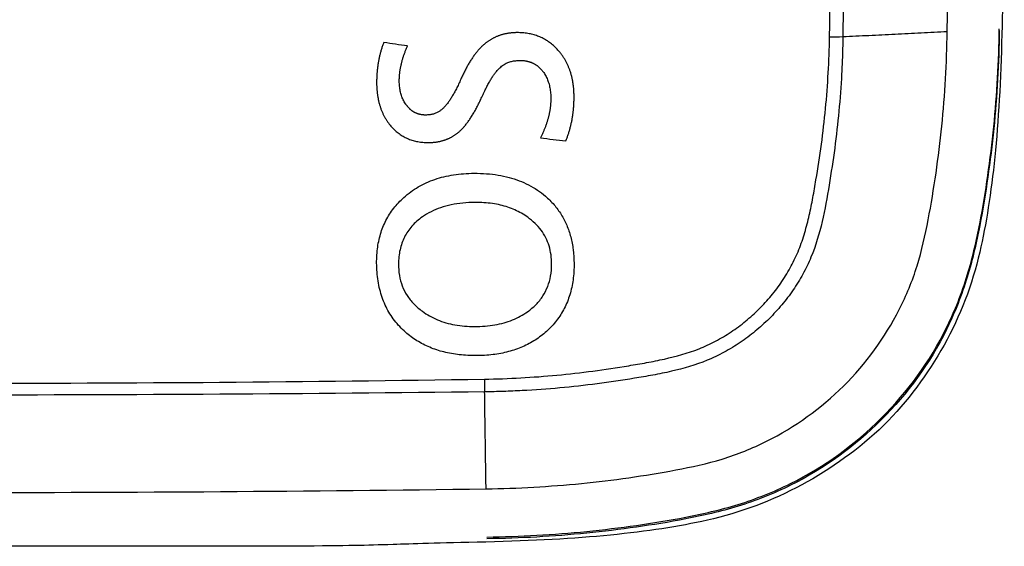
# Model space of a CAD drawing. Units: inches. Extents: x 26.6 to 122.7, y 0.9 to 97.6.
# Drawn here: x 81.8 to 82.2, y 66.7 to 66.9 of the extents above; entities that cross this region are included whole.
import ezdxf

# ---------------------------------------------------------------- set-up
doc = ezdxf.new("R2010")
doc.units = ezdxf.units.IN
doc.header["$MEASUREMENT"] = 0
doc.layers.add('1', color=7, linetype='Continuous')

msp = doc.modelspace()

# ---------------------------------------------------------------- linework, layer by layer
at = {"layer": '1', "color": 7, "linetype": 'Continuous', "lineweight": 30}
for points, degree in [([(82.15771, 66.85086), (82.15944, 66.97577), (82.15944, 67.10072), (82.15771, 67.22564)], 3), ([(82.12095, 66.88148), (82.12085, 66.87066), (82.12072, 66.85985), (82.12059, 66.84904)], 3), ([(82.17801, 66.88206), (82.17781, 66.87525), (82.17752, 66.86624), (82.17714, 66.84989)], 3), ([(82.11587, 66.84894), (82.11599, 66.85641), (82.1161, 66.86388), (82.1162, 66.87136)], 3), ([(82.11587, 66.84894), (82.11751, 66.84893), (82.11913, 66.84896), (82.12059, 66.84904)], 3), ([(82.12059, 66.84904), (82.15771, 66.85086)], 1), ([(82.17714, 66.84989), (82.17633, 66.81698), (82.17383, 66.79235), (82.16929, 66.77237)], 3), ([(81.96582, 66.84571), (81.963, 66.84612), (81.96018, 66.84652), (81.95736, 66.84693)], 3), ([(82.01307, 66.813), (82.01608, 66.81266), (82.01909, 66.81232), (82.0221, 66.81199)], 3), ([(82.16929, 66.77237), (82.16395, 66.74923), (82.1521, 66.72794), (82.13512, 66.71077)], 3), ([(81.61654, 66.7272), (81.67931, 66.72623), (81.80486, 66.72526), (81.9304, 66.72623), (81.99317, 66.7272)], 3), ([(81.99317, 66.7272), (81.99319, 66.72559), (81.99321, 66.72404), (81.99323, 66.72268)], 3), ([(81.99323, 66.72268), (81.93044, 66.72191), (81.80486, 66.72115), (81.67928, 66.72191), (81.61649, 66.72268)], 3), ([(81.99374, 66.68818), (81.99323, 66.72268)], 1), ([(82.13512, 66.71077), (82.11754, 66.69397), (82.09595, 66.68235), (82.07243, 66.67702)], 3), ([(81.61598, 66.68818), (81.74189, 66.68646), (81.86783, 66.68646), (81.99374, 66.68818)], 3), ([(82.07243, 66.67702), (82.05216, 66.6725), (82.02714, 66.67004), (81.99366, 66.66926)], 3), ([(81.99366, 66.66926), (81.97643, 66.66886), (81.96739, 66.66859), (81.96067, 66.66837)], 3)]:
    msp.add_open_spline(points, degree=degree, dxfattribs=at)
for points, knots in [([(82.0048, 66.85046), (82.00464, 66.85045), (82.00432, 66.85045), (82.00384, 66.85043), (82.00337, 66.85041), (82.0029, 66.85037), (82.00244, 66.85032), (82.00198, 66.85026), (82.00152, 66.85019), (82.00107, 66.85011), (82.00063, 66.85003), (82.00019, 66.84993), (81.99976, 66.84982), (81.99933, 66.8497), (81.99891, 66.84957), (81.99849, 66.84943), (81.99808, 66.84928), (81.99767, 66.84912), (81.99727, 66.84895), (81.99687, 66.84876), (81.99648, 66.84857), (81.99609, 66.84837), (81.99571, 66.84816), (81.99533, 66.84794), (81.99496, 66.8477), (81.9946, 66.84746), (81.99423, 66.84721), (81.99388, 66.84695), (81.99353, 66.84667), (81.99318, 66.84639), (81.99284, 66.84609), (81.9925, 66.84579), (81.99201, 66.84532), (81.99136, 66.84465), (81.99058, 66.84376), (81.98981, 66.84279), (81.98906, 66.84174), (81.98831, 66.84062), (81.98758, 66.83941), (81.98685, 66.83814), (81.98614, 66.83678), (81.98544, 66.83535), (81.98499, 66.83437), (81.98477, 66.83386)], [0, 0, 0, 0, 0.017364, 0.034552, 0.051572, 0.068433, 0.085144, 0.101714, 0.118152, 0.134468, 0.150671, 0.166771, 0.182778, 0.198703, 0.214556, 0.230347, 0.246088, 0.261789, 0.277462, 0.293116, 0.308764, 0.324416, 0.340083, 0.355776, 0.371507, 0.387285, 0.403123, 0.41903, 0.435017, 0.451094, 0.467272, 0.483561, 0.49997, 0.54093, 0.583666, 0.628285, 0.674882, 0.723539, 0.774329, 0.827318, 0.88256, 0.940106, 1, 1, 1, 1]), ([(81.99317, 66.7272), (82.00179, 66.72734), (82.01037, 66.72782), (82.02319, 66.72902), (82.02746, 66.72951), (82.03597, 66.73064), (82.04022, 66.73129), (82.04658, 66.73234), (82.0487, 66.7327), (82.05293, 66.73347), (82.05505, 66.73389), (82.06134, 66.7353), (82.06547, 66.73644), (82.07145, 66.7388), (82.0734, 66.7397), (82.07723, 66.74172), (82.07907, 66.74282), (82.08263, 66.74519), (82.08606, 66.74773), (82.08924, 66.7506), (82.09152, 66.75287), (82.09227, 66.75365), (82.09373, 66.75524), (82.09443, 66.75604), (82.09648, 66.75851), (82.09776, 66.76022), (82.10014, 66.76374), (82.10124, 66.76556), (82.10276, 66.76839), (82.10324, 66.76934), (82.10415, 66.77129), (82.10458, 66.77228), (82.10577, 66.77527), (82.10646, 66.77729), (82.10766, 66.78137), (82.10819, 66.78344), (82.10913, 66.78759), (82.10955, 66.78968), (82.11033, 66.79387), (82.11069, 66.79597), (82.11175, 66.80229), (82.11241, 66.8065), (82.11355, 66.81495), (82.11404, 66.81918), (82.11525, 66.83189), (82.11574, 66.8404), (82.11587, 66.84894)], [0, 0, 0, 0, 0.125, 0.125, 0.1875, 0.1875, 0.25, 0.25, 0.28125, 0.28125, 0.3125, 0.3125, 0.375, 0.375, 0.40625, 0.40625, 0.4375, 0.4375, 0.46875, 0.5, 0.5, 0.515625, 0.515625, 0.53125, 0.53125, 0.5625, 0.5625, 0.59375, 0.59375, 0.609375, 0.609375, 0.625, 0.625, 0.65625, 0.65625, 0.6875, 0.6875, 0.71875, 0.71875, 0.75, 0.75, 0.8125, 0.8125, 0.875, 0.875, 1, 1, 1, 1]), ([(82.12059, 66.84904), (82.12059, 66.84848), (82.12058, 66.84793), (82.12056, 66.84682), (82.12053, 66.84516), (82.12042, 66.84129), (82.12008, 66.83356), (82.1196, 66.82695), (82.11878, 66.81815), (82.11828, 66.81376), (82.11711, 66.80499), (82.11643, 66.80062), (82.115, 66.79188), (82.11424, 66.78752), (82.11223, 66.77892), (82.111, 66.77468), (82.10884, 66.76954), (82.10838, 66.76852), (82.10741, 66.76651), (82.1069, 66.76553), (82.1053, 66.76262), (82.10299, 66.75886), (82.10031, 66.75533), (82.09818, 66.75278), (82.09744, 66.75194), (82.09593, 66.75029), (82.09516, 66.74949), (82.09278, 66.74713), (82.08949, 66.74415), (82.08595, 66.7415), (82.08228, 66.73902), (82.08037, 66.73786), (82.07742, 66.73626), (82.07641, 66.73575), (82.0744, 66.73479), (82.07338, 66.73434), (82.06824, 66.73221), (82.06398, 66.73098), (82.05746, 66.72948), (82.05526, 66.72904), (82.05087, 66.72823), (82.04867, 66.72786), (82.04206, 66.7268), (82.03765, 66.72613), (82.02882, 66.72497), (82.02439, 66.72448), (82.01552, 66.72366), (82.00885, 66.72318), (82.00105, 66.72285), (81.99714, 66.72274), (81.99518, 66.7227), (81.99435, 66.72269), (81.99379, 66.72268), (81.99351, 66.72268), (81.99323, 66.72268)], [0, 0, 0, 0, 0.007813, 0.007813, 0.015625, 0.03125, 0.0625, 0.125, 0.125, 0.1875, 0.1875, 0.25, 0.25, 0.3125, 0.3125, 0.375, 0.375, 0.390625, 0.390625, 0.40625, 0.40625, 0.4375, 0.46875, 0.46875, 0.484375, 0.484375, 0.5, 0.5, 0.53125, 0.5625, 0.5625, 0.59375, 0.59375, 0.609375, 0.609375, 0.625, 0.625, 0.6875, 0.6875, 0.71875, 0.71875, 0.75, 0.75, 0.8125, 0.8125, 0.875, 0.875, 0.9375, 0.96875, 0.984375, 0.992188, 0.996094, 0.996094, 1, 1, 1, 1]), ([(81.99374, 66.68818), (82.00505, 66.68833), (82.02201, 66.68931), (82.04449, 66.69201), (82.06124, 66.69477), (82.07787, 66.69831), (82.0989, 66.70685), (82.12214, 66.72347), (82.13889, 66.74653), (82.1475, 66.76739), (82.15107, 66.78389), (82.15385, 66.80051), (82.15657, 66.8228), (82.15756, 66.83963), (82.15771, 66.85086)], [0, 0, 0, 0, 0.125, 0.1875, 0.25, 0.3125, 0.375, 0.5, 0.625, 0.6875, 0.75, 0.8125, 0.875, 1, 1, 1, 1]), ([(81.99399, 66.67104), (82.00585, 66.6712), (82.0236, 66.67218), (82.04726, 66.67507), (82.06448, 66.67786), (82.0833, 66.68207), (82.10868, 66.69207), (82.13572, 66.71192), (82.15551, 66.73884), (82.16539, 66.76424), (82.16949, 66.7827), (82.17224, 66.79956), (82.1751, 66.82275), (82.17606, 66.84019), (82.17622, 66.85184)], [0, 0, 0, 0, 0.125, 0.1875, 0.25, 0.3125, 0.375, 0.5, 0.625, 0.6875, 0.75, 0.8125, 0.875, 1, 1, 1, 1]), ([(82.17622, 66.85122), (82.17606, 66.83958), (82.1751, 66.82213), (82.17224, 66.79894), (82.16949, 66.78209), (82.16539, 66.76362), (82.15551, 66.73823), (82.13572, 66.7113), (82.10868, 66.69146), (82.0833, 66.68146), (82.06448, 66.67724), (82.04726, 66.67446), (82.0236, 66.67156), (82.00585, 66.67059), (81.99399, 66.67043)], [0, 0, 0, 0, 0.125, 0.1875, 0.25, 0.3125, 0.375, 0.5, 0.625, 0.6875, 0.75, 0.8125, 0.875, 1, 1, 1, 1]), ([(82.02503, 66.82766), (82.02503, 66.82787), (82.02503, 66.82828), (82.02501, 66.82889), (82.02498, 66.8295), (82.02495, 66.83009), (82.0249, 66.83068), (82.02484, 66.83127), (82.02477, 66.83184), (82.02469, 66.83241), (82.0246, 66.83297), (82.0245, 66.83353), (82.02439, 66.83408), (82.02427, 66.83462), (82.02413, 66.83515), (82.02399, 66.83568), (82.02383, 66.8362), (82.02367, 66.83671), (82.02349, 66.83722), (82.02331, 66.83771), (82.02311, 66.83821), (82.0229, 66.83869), (82.02268, 66.83917), (82.02246, 66.83964), (82.02222, 66.8401), (82.02197, 66.84056), (82.02171, 66.84101), (82.02143, 66.84145), (82.02115, 66.84188), (82.02086, 66.84231), (82.02056, 66.84273), (82.02024, 66.84315), (82.01983, 66.84366), (82.01932, 66.84426), (82.01869, 66.84494), (82.01804, 66.84557), (82.01736, 66.84617), (82.01667, 66.84673), (82.01596, 66.84725), (82.01523, 66.84772), (82.01447, 66.84817), (82.0137, 66.84857), (82.0129, 66.84893), (82.01208, 66.84926), (82.01124, 66.84954), (82.01038, 66.84979), (82.00951, 66.85), (82.0086, 66.85017), (82.00768, 66.8503), (82.00674, 66.85039), (82.00578, 66.85045), (82.00513, 66.85045), (82.0048, 66.85046)], [0, 0, 0, 0, 0.018117, 0.036033, 0.053755, 0.071288, 0.088637, 0.10581, 0.122812, 0.13965, 0.156331, 0.17286, 0.189246, 0.205495, 0.221616, 0.237614, 0.253499, 0.269278, 0.284959, 0.30055, 0.31606, 0.331497, 0.34687, 0.362187, 0.377458, 0.392691, 0.407894, 0.423078, 0.438252, 0.453423, 0.468602, 0.483796, 0.499017, 0.52637, 0.553275, 0.579786, 0.605959, 0.631853, 0.65753, 0.68305, 0.708479, 0.733879, 0.759315, 0.784852, 0.810551, 0.836477, 0.862688, 0.889244, 0.916201, 0.943612, 0.971529, 1, 1, 1, 1]), ([(81.95736, 66.84693), (81.95728, 66.84674), (81.95714, 66.84636), (81.95693, 66.84578), (81.95674, 66.8452), (81.95655, 66.84461), (81.95638, 66.84402), (81.95621, 66.84343), (81.95605, 66.84283), (81.95591, 66.84223), (81.95577, 66.84163), (81.95564, 66.84102), (81.95552, 66.8404), (81.95541, 66.83978), (81.95531, 66.83916), (81.95522, 66.83854), (81.95514, 66.83791), (81.95507, 66.83727), (81.955, 66.83663), (81.95495, 66.83599), (81.95491, 66.83534), (81.95488, 66.83469), (81.95485, 66.83404), (81.95484, 66.83338), (81.95484, 66.83294), (81.95483, 66.83272)], [0, 0, 0, 0, 0.042076, 0.084198, 0.126381, 0.168634, 0.21097, 0.253401, 0.295937, 0.338592, 0.381376, 0.4243, 0.467375, 0.510614, 0.554026, 0.597622, 0.641413, 0.685411, 0.729624, 0.774063, 0.818739, 0.863661, 0.908839, 0.954282, 1, 1, 1, 1]), ([(81.96289, 66.83322), (81.96289, 66.83339), (81.96289, 66.83372), (81.96291, 66.83421), (81.96293, 66.83471), (81.96297, 66.83522), (81.96301, 66.83572), (81.96307, 66.83623), (81.96313, 66.83673), (81.96321, 66.83724), (81.9633, 66.83776), (81.96339, 66.83827), (81.9635, 66.83879), (81.96362, 66.83931), (81.96375, 66.83983), (81.96388, 66.84035), (81.96403, 66.84088), (81.96419, 66.84141), (81.96436, 66.84194), (81.96453, 66.84247), (81.96472, 66.843), (81.96492, 66.84354), (81.96513, 66.84408), (81.96535, 66.84462), (81.96558, 66.84517), (81.96574, 66.84553), (81.96582, 66.84571)], [0, 0, 0, 0, 0.038356, 0.076897, 0.115638, 0.154596, 0.193784, 0.233217, 0.27291, 0.312877, 0.353132, 0.393689, 0.43456, 0.475758, 0.517297, 0.559189, 0.601445, 0.644077, 0.687098, 0.730517, 0.774347, 0.818597, 0.863277, 0.908398, 0.953969, 1, 1, 1, 1]), ([(81.99225, 66.82755), (81.99238, 66.82785), (81.99265, 66.82843), (81.99305, 66.82928), (81.99345, 66.8301), (81.99384, 66.83088), (81.99422, 66.83163), (81.9946, 66.83233), (81.99498, 66.83301), (81.99535, 66.83364), (81.99572, 66.83424), (81.99608, 66.83481), (81.99643, 66.83533), (81.99679, 66.83582), (81.99739, 66.83662), (81.99829, 66.83764), (81.99956, 66.83874), (82.00066, 66.83943), (82.00154, 66.83982), (82.00217, 66.84005), (82.00284, 66.84024), (82.00355, 66.84038), (82.00429, 66.84049), (82.00506, 66.84055), (82.00559, 66.84056), (82.00586, 66.84057)], [0, 0, 0, 0, 0.048731, 0.095711, 0.140946, 0.184444, 0.226213, 0.266262, 0.304602, 0.341244, 0.376201, 0.40949, 0.441129, 0.471138, 0.499543, 0.590083, 0.672688, 0.749152, 0.781666, 0.814995, 0.849332, 0.884851, 0.921711, 0.960052, 1, 1, 1, 1]), ([(82.00586, 66.84057), (82.00598, 66.84057), (82.00623, 66.84057), (82.00659, 66.84055), (82.00695, 66.84053), (82.0073, 66.84049), (82.00764, 66.84045), (82.00798, 66.84039), (82.00832, 66.84032), (82.00864, 66.84025), (82.00897, 66.84016), (82.00928, 66.84006), (82.0096, 66.83996), (82.0099, 66.83984), (82.0102, 66.83971), (82.0105, 66.83957), (82.01079, 66.83942), (82.01107, 66.83926), (82.01135, 66.83909), (82.01162, 66.83891), (82.01189, 66.83872), (82.01215, 66.83851), (82.0124, 66.8383), (82.01265, 66.83808), (82.0129, 66.83784), (82.01314, 66.8376), (82.01337, 66.83735), (82.0136, 66.83708), (82.01382, 66.83681), (82.01403, 66.83652), (82.01433, 66.83611), (82.01469, 66.83555), (82.01508, 66.83484), (82.01544, 66.83409), (82.01575, 66.83331), (82.01602, 66.8325), (82.01625, 66.83165), (82.01644, 66.83078), (82.01658, 66.82987), (82.01668, 66.82892), (82.01675, 66.82795), (82.01676, 66.82729), (82.01676, 66.82695)], [0, 0, 0, 0, 0.01859, 0.036911, 0.054982, 0.072817, 0.090435, 0.107854, 0.125093, 0.14217, 0.159106, 0.175922, 0.192637, 0.209273, 0.225852, 0.242396, 0.258926, 0.275464, 0.292032, 0.308652, 0.325345, 0.342133, 0.359037, 0.376078, 0.393274, 0.410646, 0.428213, 0.445993, 0.464004, 0.482262, 0.500783, 0.542072, 0.583722, 0.625901, 0.668771, 0.712486, 0.757192, 0.803024, 0.850109, 0.898564, 0.948495, 1, 1, 1, 1]), ([(81.95483, 66.83272), (81.95484, 66.83251), (81.95484, 66.83211), (81.95485, 66.8315), (81.95488, 66.8309), (81.95492, 66.8303), (81.95497, 66.82972), (81.95503, 66.82914), (81.9551, 66.82857), (81.95518, 66.82801), (81.95527, 66.82745), (81.95537, 66.8269), (81.95548, 66.82636), (81.9556, 66.82583), (81.95574, 66.8253), (81.95588, 66.82479), (81.95604, 66.82428), (81.9562, 66.82377), (81.95638, 66.82328), (81.95657, 66.82279), (81.95677, 66.82231), (81.95698, 66.82184), (81.9572, 66.82138), (81.95743, 66.82092), (81.95767, 66.82047), (81.95792, 66.82003), (81.95818, 66.81959), (81.95846, 66.81917), (81.95874, 66.81875), (81.95903, 66.81834), (81.95942, 66.81782), (81.95991, 66.81722), (81.96052, 66.81655), (81.96114, 66.81592), (81.96179, 66.81533), (81.96246, 66.81478), (81.96315, 66.81427), (81.96387, 66.8138), (81.9646, 66.81337), (81.96536, 66.81299), (81.96615, 66.81264), (81.96695, 66.81234), (81.96778, 66.81208), (81.96863, 66.81185), (81.9695, 66.81167), (81.97039, 66.81153), (81.97131, 66.81143), (81.97225, 66.81137), (81.97288, 66.81137), (81.9732, 66.81136)], [0, 0, 0, 0, 0.019532, 0.038832, 0.057905, 0.076757, 0.095395, 0.113825, 0.132056, 0.150093, 0.167943, 0.185616, 0.203118, 0.220458, 0.237643, 0.254684, 0.271587, 0.288362, 0.305019, 0.321567, 0.338014, 0.354372, 0.37065, 0.386858, 0.403006, 0.419105, 0.435164, 0.451195, 0.467207, 0.483213, 0.499221, 0.528248, 0.556735, 0.58475, 0.612363, 0.639647, 0.666678, 0.693535, 0.720297, 0.747045, 0.77386, 0.800822, 0.82801, 0.855501, 0.883369, 0.911687, 0.940522, 0.96994, 1, 1, 1, 1]), ([(81.97223, 66.82115), (81.97213, 66.82115), (81.97192, 66.82115), (81.97162, 66.82116), (81.97132, 66.82119), (81.97103, 66.82122), (81.97074, 66.82126), (81.97046, 66.82131), (81.97018, 66.82137), (81.9699, 66.82145), (81.96963, 66.82153), (81.96936, 66.82162), (81.9691, 66.82172), (81.96884, 66.82183), (81.96858, 66.82195), (81.96833, 66.82208), (81.96808, 66.82222), (81.96784, 66.82236), (81.9676, 66.82252), (81.96737, 66.82269), (81.96714, 66.82287), (81.96691, 66.82306), (81.96669, 66.82325), (81.96648, 66.82346), (81.96626, 66.82367), (81.96606, 66.8239), (81.96585, 66.82414), (81.96565, 66.82438), (81.96546, 66.82463), (81.96526, 66.8249), (81.96499, 66.8253), (81.96465, 66.82584), (81.96428, 66.82655), (81.96395, 66.82728), (81.96367, 66.82804), (81.96343, 66.82884), (81.96323, 66.82966), (81.96308, 66.83051), (81.96297, 66.83139), (81.9629, 66.83229), (81.96289, 66.83291), (81.96289, 66.83322)], [0, 0, 0, 0, 0.017782, 0.035337, 0.052682, 0.069839, 0.086827, 0.103668, 0.120382, 0.136992, 0.153521, 0.169991, 0.186426, 0.202848, 0.219281, 0.235748, 0.252272, 0.268876, 0.285582, 0.302413, 0.319389, 0.336533, 0.353865, 0.371403, 0.389168, 0.407178, 0.425451, 0.444002, 0.462849, 0.482007, 0.50149, 0.548075, 0.594893, 0.642141, 0.690012, 0.738691, 0.788354, 0.839167, 0.891285, 0.944852, 1, 1, 1, 1]), ([(81.98477, 66.83386), (81.98463, 66.83357), (81.98437, 66.83298), (81.98397, 66.83213), (81.98358, 66.83131), (81.98319, 66.83053), (81.98281, 66.82979), (81.98243, 66.82908), (81.98205, 66.8284), (81.98168, 66.82776), (81.98131, 66.82716), (81.98095, 66.8266), (81.98059, 66.82607), (81.98009, 66.82537), (81.97943, 66.82454), (81.97859, 66.82363), (81.97773, 66.82288), (81.97697, 66.82236), (81.97634, 66.82201), (81.97582, 66.82178), (81.97529, 66.82159), (81.97472, 66.82143), (81.97413, 66.8213), (81.97352, 66.82121), (81.97288, 66.82116), (81.97245, 66.82115), (81.97223, 66.82115)], [0, 0, 0, 0, 0.051494, 0.101163, 0.149015, 0.195056, 0.239297, 0.281745, 0.322414, 0.361315, 0.398463, 0.433875, 0.46757, 0.49957, 0.569879, 0.63456, 0.694143, 0.749305, 0.778355, 0.807742, 0.837637, 0.8682, 0.899584, 0.931929, 0.965362, 1, 1, 1, 1]), ([(81.9732, 66.81136), (81.97336, 66.81137), (81.97368, 66.81137), (81.97415, 66.81139), (81.97461, 66.81141), (81.97507, 66.81145), (81.97552, 66.81149), (81.97597, 66.81155), (81.97641, 66.81162), (81.97685, 66.8117), (81.97728, 66.81178), (81.9777, 66.81188), (81.97812, 66.81199), (81.97853, 66.8121), (81.97894, 66.81223), (81.97934, 66.81237), (81.97973, 66.81252), (81.98012, 66.81268), (81.98051, 66.81284), (81.98088, 66.81302), (81.98126, 66.81321), (81.98162, 66.81341), (81.98198, 66.81362), (81.98234, 66.81384), (81.98269, 66.81406), (81.98303, 66.8143), (81.98337, 66.81455), (81.9837, 66.81481), (81.98403, 66.81508), (81.98435, 66.81536), (81.98466, 66.81565), (81.98497, 66.81595), (81.98544, 66.81643), (81.98607, 66.81713), (81.98685, 66.8181), (81.98762, 66.81916), (81.9884, 66.82032), (81.98917, 66.82157), (81.98995, 66.82293), (81.99072, 66.82438), (81.9915, 66.82593), (81.99199, 66.827), (81.99225, 66.82755)], [0, 0, 0, 0, 0.017718, 0.035229, 0.052541, 0.069664, 0.086607, 0.103379, 0.11999, 0.136451, 0.152772, 0.168963, 0.185035, 0.200999, 0.216868, 0.232652, 0.248363, 0.264014, 0.279615, 0.29518, 0.310721, 0.32625, 0.341779, 0.35732, 0.372887, 0.388491, 0.404144, 0.419858, 0.435646, 0.451519, 0.467488, 0.483566, 0.499762, 0.543248, 0.589546, 0.638772, 0.691021, 0.746372, 0.804893, 0.866641, 0.931663, 1, 1, 1, 1]), ([(82.01676, 66.82695), (82.01676, 66.8268), (82.01676, 66.82649), (82.01674, 66.82603), (82.01672, 66.82557), (82.01669, 66.82511), (82.01665, 66.82465), (82.0166, 66.82418), (82.01655, 66.82372), (82.01648, 66.82325), (82.01641, 66.82278), (82.01632, 66.8223), (82.01623, 66.82183), (82.01613, 66.82135), (82.01602, 66.82088), (82.0159, 66.8204), (82.01577, 66.81991), (82.01564, 66.81943), (82.01549, 66.81895), (82.01534, 66.81846), (82.01518, 66.81797), (82.01501, 66.81748), (82.01483, 66.81699), (82.01464, 66.8165), (82.01444, 66.816), (82.01424, 66.81551), (82.01402, 66.81501), (82.0138, 66.81451), (82.01356, 66.81401), (82.01332, 66.81351), (82.01316, 66.81317), (82.01307, 66.813)], [0, 0, 0, 0, 0.031443, 0.063014, 0.094722, 0.126579, 0.158596, 0.190784, 0.223152, 0.255713, 0.288475, 0.321448, 0.354644, 0.38807, 0.421737, 0.455653, 0.489829, 0.524271, 0.55899, 0.593993, 0.629289, 0.664886, 0.700791, 0.737012, 0.773556, 0.810431, 0.847643, 0.8852, 0.923107, 0.961372, 1, 1, 1, 1]), ([(82.0221, 66.81199), (82.02218, 66.81217), (82.02232, 66.81253), (82.02254, 66.81307), (82.02274, 66.81362), (82.02293, 66.81418), (82.02312, 66.81474), (82.0233, 66.81531), (82.02347, 66.81588), (82.02363, 66.81645), (82.02378, 66.81703), (82.02392, 66.81762), (82.02406, 66.81821), (82.02418, 66.81881), (82.0243, 66.81941), (82.02441, 66.82001), (82.02451, 66.82062), (82.0246, 66.82124), (82.02468, 66.82186), (82.02475, 66.82249), (82.02482, 66.82312), (82.02488, 66.82375), (82.02492, 66.82439), (82.02496, 66.82504), (82.02499, 66.82569), (82.02501, 66.82634), (82.02503, 66.827), (82.02503, 66.82744), (82.02503, 66.82766)], [0, 0, 0, 0, 0.036345, 0.072782, 0.109323, 0.145977, 0.182755, 0.219665, 0.256718, 0.293924, 0.331292, 0.368832, 0.406552, 0.444463, 0.482573, 0.520891, 0.559426, 0.598187, 0.637181, 0.676419, 0.715907, 0.755653, 0.795667, 0.835954, 0.876524, 0.917384, 0.95854, 1, 1, 1, 1]), ([(81.98954, 66.80043), (81.98828, 66.80043), (81.98581, 66.80034), (81.9822, 66.79993), (81.97878, 66.79926), (81.97554, 66.79832), (81.97249, 66.79711), (81.96962, 66.79563), (81.96695, 66.79387), (81.96393, 66.79142), (81.96081, 66.7881), (81.95799, 66.78369), (81.95605, 66.77879), (81.95495, 66.77341), (81.95476, 66.76857), (81.955, 66.7645), (81.95543, 66.76137), (81.9561, 66.75839), (81.957, 66.75557), (81.95815, 66.7529), (81.95953, 66.7504), (81.96115, 66.74805), (81.963, 66.74586), (81.9656, 66.74336), (81.9691, 66.74074), (81.9737, 66.73838), (81.97879, 66.73671), (81.98436, 66.73574), (81.99023, 66.73546), (81.9961, 66.73579), (82.00165, 66.73683), (82.00671, 66.73856), (82.01129, 66.74099), (82.01538, 66.74414), (82.01891, 66.74792), (82.02171, 66.75233), (82.02369, 66.75724), (82.02483, 66.76265), (82.02513, 66.76806), (82.02482, 66.77318), (82.02397, 66.77777), (82.02254, 66.78199), (82.02054, 66.78584), (82.01798, 66.78932), (82.01508, 66.7922), (82.01201, 66.79453), (82.00889, 66.79637), (82.00551, 66.79787), (82.00188, 66.79903), (81.99799, 66.79985), (81.99385, 66.80034), (81.991, 66.80043), (81.98954, 66.80043)], [0, 0, 0, 0, 0.017435, 0.034104, 0.050115, 0.065587, 0.080654, 0.095462, 0.110165, 0.124919, 0.149348, 0.173247, 0.197439, 0.222718, 0.24978, 0.265169, 0.27993, 0.294157, 0.307952, 0.321431, 0.334716, 0.347933, 0.361213, 0.374684, 0.398103, 0.421714, 0.446139, 0.471946, 0.499618, 0.527219, 0.552977, 0.577381, 0.601004, 0.624471, 0.648738, 0.672614, 0.696884, 0.722297, 0.749512, 0.77246, 0.794029, 0.814592, 0.834576, 0.854445, 0.874672, 0.891242, 0.907908, 0.924894, 0.942414, 0.960661, 0.979807, 1, 1, 1, 1]), ([(81.98973, 66.74592), (81.98851, 66.74592), (81.98615, 66.74601), (81.9827, 66.74646), (81.97947, 66.7472), (81.97645, 66.74826), (81.97364, 66.74962), (81.97077, 66.75147), (81.96798, 66.75386), (81.96554, 66.75692), (81.96381, 66.76035), (81.9628, 66.76413), (81.96253, 66.76765), (81.96269, 66.77072), (81.96309, 66.77321), (81.96376, 66.77555), (81.9647, 66.77774), (81.9659, 66.77978), (81.96737, 66.78167), (81.96911, 66.7834), (81.97135, 66.78516), (81.97417, 66.78685), (81.97762, 66.78828), (81.9814, 66.78931), (81.98552, 66.78992), (81.98943, 66.7901), (81.99296, 66.79), (81.99596, 66.78969), (81.9988, 66.78916), (82.00148, 66.78841), (82.00401, 66.78744), (82.00637, 66.78624), (82.0088, 66.78468), (82.01118, 66.78272), (82.01336, 66.78026), (82.01504, 66.77755), (82.01624, 66.77458), (82.01693, 66.77136), (82.01715, 66.76776), (82.01683, 66.76394), (82.01579, 66.76014), (82.01404, 66.7567), (82.01159, 66.75366), (82.00881, 66.75131), (82.00594, 66.74951), (82.00313, 66.74819), (82.0001, 66.74717), (81.99684, 66.74645), (81.99336, 66.74602), (81.99096, 66.74592), (81.98973, 66.74592)], [0, 0, 0, 0, 0.023004, 0.044834, 0.06569, 0.085806, 0.105436, 0.124858, 0.150682, 0.175167, 0.199231, 0.22384, 0.249898, 0.266754, 0.282819, 0.298291, 0.313396, 0.328376, 0.343477, 0.358944, 0.375, 0.397652, 0.421034, 0.445594, 0.471718, 0.499728, 0.519627, 0.538617, 0.556817, 0.574357, 0.591387, 0.60807, 0.624576, 0.646232, 0.666838, 0.686929, 0.707081, 0.727867, 0.749809, 0.776169, 0.800932, 0.825003, 0.84936, 0.874949, 0.894057, 0.913525, 0.933622, 0.954594, 0.976657, 1, 1, 1, 1]), ([(81.96067, 66.66837), (81.94043, 66.66773), (81.94043, 66.66773), (81.66936, 66.66773), (81.66936, 66.66773), (81.64918, 66.66837)], [0, 0, 0, 0, 0.5, 0.5, 1, 1, 1, 1])]:
    msp.add_open_spline(points, degree=3, knots=knots, dxfattribs=at)

doc.saveas('drawing.dxf')
